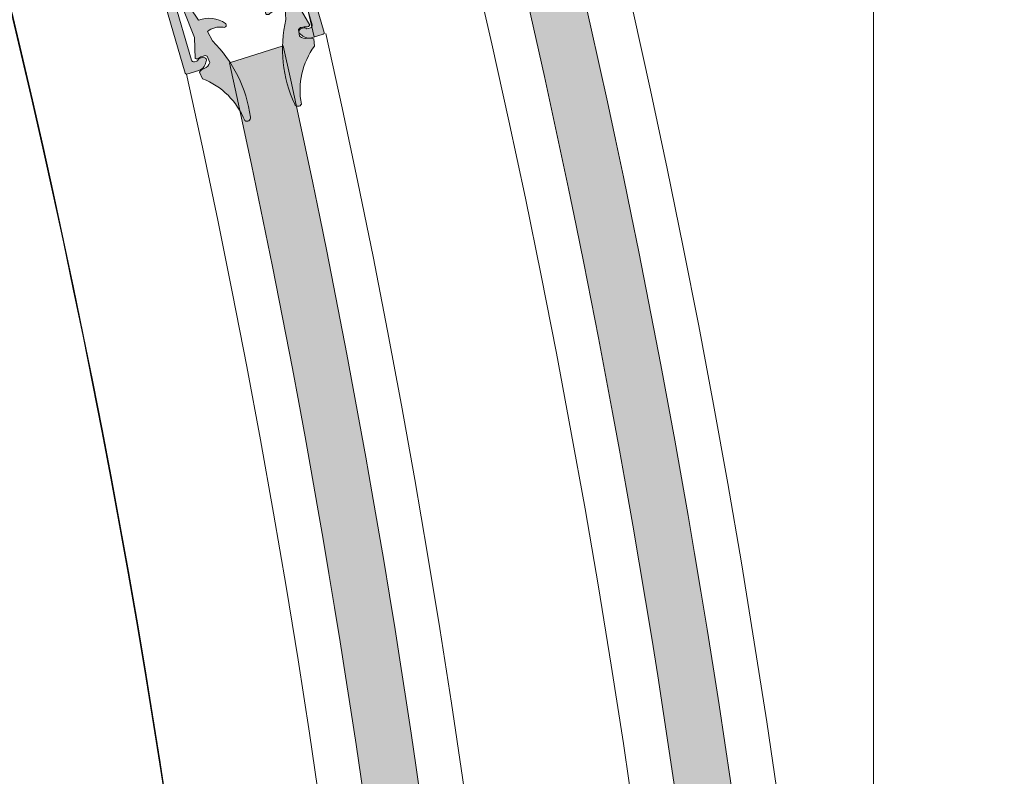
# Model space of a CAD drawing. Units: millimetres. Extents: x 2875 to 28240, y 2041 to 14683.
# Drawn here: x 24217 to 24421, y 10935 to 11092 of the extents above; entities that cross this region are included whole.
import ezdxf

# ---------------------------------------------------------------- set-up
doc = ezdxf.new("R2010")
doc.units = ezdxf.units.MM
doc.styles.get("Standard").update_dxf_attribs({"font": 'arial.ttf'})
doc.dimstyles.new('ISO-25', dxfattribs={"dimtxt": 50, "dimasz": 50, "dimexe": 1.25, "dimexo": 70, "dimgap": 50, "dimtad": 0, "dimtxsty": 'Standard', "dimcen": 2.5, "dimadec": 0, "dimazin": 0, "dimtfac": 1, "dimtmove": 0, "dimatfit": 3, "dimfxl": 1, "dimarcsym": 0})

# ---------------------------------------------------------------- blocks, each defined once
blk = doc.blocks.new('24B00B4')
at = {"lineweight": 0}
h = blk.add_hatch(color=256, dxfattribs=at)
h.set_gradient(color1=(255, 0, 0), color2=(255, 15, 15), one_color=1, tint=0.53, name='CYLINDER')
h.paths.add_polyline_path([(0, 23.03945744983412), (1.432686191000357, 23.48376621422722), (3.16283056305565, 20.90129678324229, -0.2562791275025465), (8.689914649565253, 20.25703977582725, -0.8508140999334476), (8.265129516613342, 19.43925564729579, 0.2115940667052837), (4.978313471734509, 18.56675645199266), (6.03159331934512, 16.61928873667512, -0.167340327541102), (13.86873898004342, 0.839585840683867), (13.86708915115923, 0.8522446756596764, -0.6530181918797932), (12.69901712861429, 0.1329900597374944, 0.2091979486239826), (3.96986310077591, 8.789640244168368), (3.309924623499683, 10.13367900364665, -0.1554053111451558), (4.291624660689195, 10.94069212560862, 0.2553541475900992), (5.470147638741764, 12.14824958234931), (4.921718127768145, 13.45475847501893, 0.253831957758389), (4.131146704874482, 13.49834158808699, 0.08194320189310962), (3.179201313026169, 13.03316711359821, -0.2499047182061576), (2.444698021559816, 12.96474832335662), (2.27388664987393, 17.32426204943204)])
h.paths.add_polyline_path([(21.39379432650912, 29.30675301482552), (22.84110455064729, 29.7008254892462), (23.98999581629323, 23.65813835346216), (26.18573955907959, 19.88809248257894, -0.2499047182061577), (25.52927564733363, 19.55159382193415, 0.08194320189310962), (24.4763942863492, 19.43315328641529, 0.2538319577583888), (23.83273693814317, 18.97205906550971), (24.07123417386902, 17.57532735050972, 0.2553541475900994), (25.71374846553317, 17.18898783296299, -0.1554053111451558), (26.97520938280104, 17.0349699890412), (27.13976351061683, 15.54672238874355, 0.2091979486239826), (24.42073968092336, 3.5574508566242, -0.6530181918797932), (23.04912856286592, 3.537391115621176), (23.05453084269539, 3.525824637722508, -0.1673403275411017), (21.1977853191629, 21.04645167141098), (21.04123906215955, 23.25496298200142, 0.2115940667052837), (17.7996740356748, 22.22701807213889, -0.8508140999334471), (17.00233245302388, 22.68903505303206, -0.2562791275025467), (21.320054224464, 26.19916386767454)])
at = {"color": 1, "lineweight": 0}
for p, q in [((21.32005422446491, 26.19916386768091), (21.3937943265073, 29.30675301482916)), ((22.8411045506482, 29.70082548924893), (21.3937943265073, 29.30675301482916)), ((23.98999581629141, 23.65813835346489), (22.8411045506482, 29.70082548924893)), ((9.094947017729282e-13, 23.03945744982866), (1.432686191001267, 23.48376621422267)), ((2.273886649875749, 17.32426204942749), (9.094947017729282e-13, 23.03945744982866)), ((3.16283056305565, 20.90129678323683), (1.432686191001267, 23.48376621422267)), ((21.19778531916381, 21.04645167141462), (21.04123906216137, 23.25496298200687)), ((26.18573955907868, 19.88809248258167), (23.98999581629141, 23.65813835346489)), ((6.031593319343301, 16.61928873666784), (4.9783134717336, 18.5667564519872)), ((24.07123417386993, 17.57532735051245), (23.83273693814499, 18.97205906551426)), ((2.444698021559816, 12.96474832335025), (2.273886649875749, 17.32426204942749)), ((27.13976351061501, 15.54672238874628), (26.97520938279922, 17.03496998904302)), ((5.470147638744493, 12.14824958234203), (4.921718127769054, 13.4547584750153)), ((3.96986310077682, 8.78964024416382), (3.309924623498773, 10.13367900364119))]:
    blk.add_line(p, q, dxfattribs=at)
for centre, radius, start, end in [((22.36042685328994, 20.50880223136301), 5.784685882472684, 100.3609913675037, 157.8583702605601), ((17.43848792766948, 22.52271703493079), 0.4667904039403251, 159.1267821238112, 320.6932030304179), ((20.58060452141672, 19.08253076224173), 4.197782129727183, 83.70008499236398, 131.4889915351578), ((5.339178027724302, 15.54162305511636), 5.784685882472684, 54.60270963259389, 112.1000885256601), ((47.56832275240413, 14.98236730617646), 27.0587945723135, 167.049586404885, 205.0490777580826), ((7.606432019730164, 15.29347557397887), 4.197782129727183, 80.97208835799754, 128.7609949007863), ((8.411173051883452, 19.88261167467135), 0.4667904039403251, 251.7678768627536, 53.33429776934324), ((24.57943884181987, 18.60951096055851), 0.830063167089537, 97.13113033911944, 154.1019160766177), ((25.36175810359873, 16.3017135401933), 3.25419482716252, 87.04925708493099, 105.7873901912292), ((25.5419037956226, 20.33554399841341), 0.7840518792304948, 269.0771390195069, 325.2015599800159), ((-12.9639566596552, -2.651088652009093), 27.0587945723135, 7.412002135078171, 45.41149348827488), ((25.24606689949269, 18.88537669466587), 1.759676452450086, 228.1147185646389, 285.4131286358282), ((26.10269473574499, 15.13168041872814), 2.093750939771791, 65.3721167711542, 100.7057542825883), ((39.48088267909498, 6.44494685213067), 15.33445598153249, 143.5906235672248, 190.8536589701807), ((2.747779335473751, 13.68785209631915), 0.7840518792304948, 247.2595199130762, 303.3839408736213), ((5.06484242010265, 10.38097149704299), 3.25419482716252, 106.6736897019283, 125.4118228082211), ((4.486272949637168, 12.7480814920882), 0.830063167089537, 58.35916381650453, 115.3299495540891), ((5.067660398754924, 8.996068375096002), 2.093750939771791, 111.7553256105793, 147.0889631220072), ((3.775736900138327, 12.62304792501891), 1.759676452450086, 287.047951257344, 344.3463613284965), ((-1.55786821084439, -5.513846281717633), 15.33445598153249, 21.60742092298092, 68.87045632593744), ((23.73052934020052, 3.848603715255194), 0.7491063352577262, 204.5473533139293, 337.1284227850977), ((13.12511692508542, 0.7491063352572382), 0.7491063352577262, 235.3326571081055, 7.913726579141905)]:
    blk.add_arc(centre, radius, start, end, dxfattribs=at)

msp = doc.modelspace()

# ---------------------------------------------------------------- hatches: boundary and pattern name
h = msp.add_hatch(color=256)
h.set_gradient(color1=(0, 255, 255), color2=(102, 255, 255), one_color=1, tint=0.7)
edge = h.paths.add_edge_path()
edge.add_arc((22295.2234935924, 10631.85867458865), 2090.808979284364, 2.210000000000001, 30.05966579639871)
edge.add_line((24104.8275552895, 11679.14818935785), (24094.77216274873, 11673.32873559018))
edge.add_arc((22295.22349359243, 10631.85867458867), 2079.191020715676, 2.2099999999991837, 30.059665796398974, ccw=False)
edge.add_line((24372.86801463503, 10712.03688114348), (24384.47733178068, 10712.48489533391))
at = {"lineweight": 0}
h = msp.add_hatch(color=256, dxfattribs=at)
h.set_gradient(color1=(132, 132, 132), tint=0.53, name='HEMISPHERICAL')
edge = h.paths.add_edge_path()
edge.add_arc((24247.94280371676, 11145.42833386728), 0.2999999999609215, 241.2305358198813, 331.2305358198697)
edge.add_line((24248.20577270868, 11145.28394789403), (24248.34190110983, 11145.53187743724))
edge.add_arc((24248.6048701017, 11145.38749146399), 0.299999999923423, 106.23053584296889, 151.2305358145469, ccw=False)
edge.add_line((24248.52101924496, 11145.67553492213), (24259.92344606841, 11148.99483702436))
edge.add_arc((24259.78369464073, 11149.47490945479), 0.5000000000004753, 286.230535812288, 376.230535812301)
edge.add_line((24260.26376707116, 11149.61466088247), (24256.48099981741, 11162.60917764331))
edge.add_arc((24256.00092738695, 11162.46942621567), 0.5000000000123609, 16.23053580731154, 106.2305358073571)
edge.add_line((24255.86117595931, 11162.94949864613), (24255.38069290461, 11162.80749016034))
edge.add_arc((24255.5214282955, 11162.32770526095), 0.4999999999305004, 106.3480051868819, 159.2135842754854)
edge.add_arc((24254.58651845299, 11162.68259057519), 0.5000000000134501, 286.23053581266583, 339.2135842798792, ccw=False)
edge.add_line((24254.72626988067, 11162.20251814475), (24254.17750621171, 11162.04277036224))
edge.add_arc((24254.0014194128, 11162.64766162459), 0.6300000000180593, 160.5625086676459, 286.23053581505667, ccw=False)
edge.add_line((24253.40732619516, 11162.85731192577), (24253.64033002921, 11163.51758284678))
edge.add_arc((24255.52634024382, 11162.85202633507), 1.999999999976633, 106.23053581307309, 160.5625086656657, ccw=False)
edge.add_line((24254.96733453308, 11164.77231605677), (24257.41448894246, 11165.48469464959))
edge.add_arc((24257.49833979908, 11165.19665119128), 0.3000000000475847, 16.230535811982293, 106.23053581198229, ccw=False)
edge.add_line((24257.78638325739, 11165.2805020479), (24279.97890997228, 11089.04500009505))
edge.add_arc((24279.69086651406, 11088.96114923841), 0.2999999999756019, -73.76946417931202, 16.23053582068809, ccw=False)
edge.add_line((24279.7747173707, 11088.67310578018), (24277.32756296133, 11087.96072718738))
edge.add_arc((24276.7685572506, 11089.88101690912), 2.000000000011449, 231.8985629598987, 286.2305358124913, ccw=False)
edge.add_line((24275.53444602634, 11088.30717781753), (24274.98346269737, 11088.73922624887))
edge.add_arc((24275.372207733, 11089.23498556268), 0.6299999999620971, 106.230535810811, 231.8985629582217, ccw=False)
edge.add_line((24275.19612093415, 11089.83987682499), (24275.74488460311, 11089.9996246075))
edge.add_arc((24275.88463603082, 11089.51955217707), 0.5000000000068873, 53.24748734761738, 106.23053581483799, ccw=False)
edge.add_arc((24276.48299576906, 11090.32077975001), 0.499999999993245, 233.2474873445241, 286.113066433123)
edge.add_line((24276.62176264605, 11089.84042180655), (24277.10339296607, 11089.97848922021))
edge.add_arc((24276.96364153842, 11090.4585616506), 0.4999999999572464, 286.2305358109162, 376.2305358109162)
edge.add_line((24277.44371396881, 11090.59831307826), (24273.66094671507, 11103.59282983907))
edge.add_arc((24273.18087428458, 11103.45307841142), 0.5000000000424806, 16.2305358071962, 106.2305358072092)
edge.add_line((24273.04112285693, 11103.93315084191), (24261.63869603362, 11100.61384873973))
edge.add_arc((24261.55484517702, 11100.9018921979), 0.2999999999148629, 241.2305358161658, 286.2305358160391, ccw=False)
edge.add_line((24261.41045920378, 11100.63892320604), (24261.16252966048, 11100.77505160716))
edge.add_arc((24261.01814368717, 11100.51208261522), 0.3000000000204092, 61.23053581145457, 151.2305358114469)
edge.add_line((24260.75517469523, 11100.65646858853), (24260.61904629414, 11100.40853904527))
edge.add_arc((24260.35607730225, 11100.55292501855), 0.2999999999605201, 286.23053581204283, 331.23053581191226, ccw=False)
edge.add_line((24260.43992815885, 11100.26488156033), (24249.03750133534, 11096.9455794581))
edge.add_arc((24249.17725276303, 11096.46550702768), 0.4999999999860608, 106.2305358140714, 196.2305358140844)
edge.add_line((24248.69718033262, 11096.32575559999), (24252.47994758639, 11083.33123883915))
edge.add_arc((24252.9600200168, 11083.47099026685), 0.4999999999846806, 196.2305358143135, 286.2305358143591)
edge.add_line((24253.0997714445, 11082.99091783643), (24253.58025449916, 11083.13292632212))
edge.add_arc((24253.43951910829, 11083.61271122157), 0.4999999999923634, 286.3480051835117, 339.2135842721152)
edge.add_arc((24254.37442895087, 11083.25782590731), 0.5000000000295911, 106.2305358160462, 159.2135842832597, ccw=False)
edge.add_line((24254.23467752315, 11083.73789833776), (24254.78344119212, 11083.89764612027))
edge.add_arc((24254.95952799096, 11083.2927548579), 0.6300000000142912, -19.43749133894198, 106.23053580847241, ccw=False)
edge.add_line((24255.55362120856, 11083.08310455665), (24255.32061737453, 11082.42283363573))
edge.add_arc((24253.43460715996, 11083.08839014744), 1.99999999993205, 286.23053581255294, 340.5625086651456, ccw=False)
edge.add_line((24253.99361287067, 11081.16810042577), (24251.54645846127, 11080.45572183292))
edge.add_arc((24251.46260760468, 11080.74376529119), 0.300000000004299, 196.2305358096852, 286.2305358096852, ccw=False)
edge.add_line((24251.17456414641, 11080.6599144346), (24228.98203743147, 11156.8954163874))
edge.add_arc((24229.27008088974, 11156.97926724401), 0.3000000000163691, 106.23053581263241, 196.2305358126324, ccw=False)
edge.add_line((24229.18623003313, 11157.26731070229), (24231.6333844425, 11157.9796892951))
edge.add_arc((24232.19239015318, 11156.05939957341), 1.999999999953397, 51.89856295887989, 106.2305358114726, ccw=False)
edge.add_line((24233.42650137743, 11157.63323866492), (24233.97748470642, 11157.20119023365))
edge.add_arc((24233.58873967076, 11156.7054309198), 0.6300000000146773, -73.76946418845449, 51.89856295895618, ccw=False)
edge.add_line((24233.76482646963, 11156.10053965744), (24233.21606280065, 11155.94079187502))
edge.add_arc((24233.07631137294, 11156.4208643054), 0.4999999999623853, 233.2474873495429, 286.2305358167655, ccw=False)
edge.add_arc((24232.47795163472, 11155.61963673242), 0.5000000000539476, 53.2474873481719, 106.1130664367663)
edge.add_line((24232.33918475769, 11156.09999467593), (24231.85755443771, 11155.96192726235))
edge.add_arc((24231.99730586543, 11155.48185483194), 0.4999999999872662, 106.2305358175131, 196.2305358175131)
edge.add_line((24231.51723343502, 11155.34210340422), (24235.30000068877, 11142.34758664338))
edge.add_arc((24235.78007311921, 11142.48733807103), 0.4999999999993266, 196.2305358088528, 286.2305358088659)
edge.add_line((24235.91982454687, 11142.00726564059), (24247.32225137029, 11145.3265677428))
edge.add_arc((24247.40610222693, 11145.03852428447), 0.3000000000833946, 61.23053581422511, 106.23053581409081, ccw=False)
edge.add_line((24247.55048820026, 11145.30149327647), (24247.79841774352, 11145.16536487536))
edge = h.paths.add_edge_path(flags=16)
edge.add_arc((24243.87829176459, 11140.15797626694), 0.9999999999530473, 16.230535811792777, 106.2305358117928, ccw=False)
edge.add_line((24244.83843662542, 11140.43747912227), (24245.94696934034, 11136.62946081794))
edge.add_arc((24246.1870055556, 11136.69933653173), 0.2500000000289489, 196.2305357990878, 286.2305357990944)
edge.add_line((24246.2568812694, 11136.45930031647), (24247.43785944827, 11136.80308882858))
edge.add_arc((24247.15835659284, 11137.76323368946), 1.000000000032987, 286.2305358159672, 346.2305358157747)
edge.add_line((24248.12961786138, 11137.52521783225), (24248.37668477011, 11138.53341334442))
edge.add_arc((24248.133869453, 11138.59291730875), 0.249999999993706, 346.2305358067607, 416.0929632410962)
edge.add_arc((24249.38902529828, 11140.46029081293), 2.000000000021402, 140.6479245225288, 236.0929632461575, ccw=False)
edge.add_arc((24247.61051759788, 11141.91868388735), 0.2999999999573313, 320.6479245307333, 376.2305358202476)
edge.add_line((24247.89856105608, 11142.00253474399), (24247.88384986949, 11142.05307043626))
edge.add_arc((24248.17189332774, 11142.13692129291), 0.3000000000031033, 106.23053582133, 196.23053582133, ccw=False)
edge.add_line((24248.08804247108, 11142.42496475116), (24248.7601438737, 11142.62061674992))
edge.add_line((24248.7601438737, 11142.62061674992), (24249.43224527633, 11142.81626874862))
edge.add_arc((24249.51609613296, 11142.52822529036), 0.3000000000042096, 16.230535815841222, 106.2305358158412, ccw=False)
edge.add_line((24249.80413959122, 11142.61207614699), (24249.81885077791, 11142.56154045471))
edge.add_arc((24250.10689423622, 11142.64539131123), 0.3000000000298429, 196.2305357950037, 251.8131470845329)
edge.add_arc((24249.38902529829, 11140.46029081289), 1.999999999951135, -23.631891621790373, 71.81314710183318, ccw=False)
edge.add_arc((24251.45033973087, 11139.55835799396), 0.250000000015026, 156.3681083859, 226.2305358202359)
edge.add_line((24251.2774001276, 11139.37782574302), (24252.02698959874, 11138.65976176757))
edge.add_arc((24252.71874801187, 11139.38189077118), 0.9999999999941878, 226.2305358130315, 286.2305358128406)
edge.add_line((24252.99825086724, 11138.42174591032), (24254.17922904616, 11138.76553442236))
edge.add_arc((24254.1093533323, 11139.00557063759), 0.2500000000146053, 286.2305358161181, 376.2305358161116)
edge.add_line((24254.34938954753, 11139.07544635145), (24253.24085683262, 11142.88346465582))
edge.add_arc((24254.20100169345, 11143.16296751117), 0.9999999999698344, 106.23053581248871, 196.2305358124904, ccw=False)
edge.add_line((24253.9214988381, 11144.12311237201), (24260.76195463451, 11146.11440244183))
edge.add_arc((24260.90170606218, 11145.63433001135), 0.5000000000449241, 16.23053581037948, 106.23053581037951, ccw=False)
edge.add_line((24261.38177849267, 11145.77408143903), (24263.52447177239, 11138.41352714945))
edge.add_arc((24263.23642831413, 11138.3296762929), 0.2999999999887827, -73.76946419923178, 16.230535800784423, ccw=False)
edge.add_line((24263.32027917067, 11138.04163283463), (24261.25596771984, 11137.44070169564))
edge.add_arc((24261.33981857647, 11137.15265823735), 0.3000000000343515, 106.2305358145132, 196.2305358145348)
edge.add_line((24261.05177511818, 11137.06880738072), (24261.44307911566, 11135.72460457554))
edge.add_arc((24261.7311225739, 11135.80845543212), 0.2999999999755028, 196.2305358094631, 286.2305358094848)
edge.add_line((24261.81497343048, 11135.52041197388), (24263.87928488133, 11136.12134311291))
edge.add_arc((24263.96313573795, 11135.83329965461), 0.3000000000497259, 16.230535812197104, 106.23053581224059, ccw=False)
edge.add_line((24264.25117919626, 11135.91715051123), (24266.59900318123, 11127.85193367993))
edge.add_arc((24266.31095972298, 11127.76808282332), 0.2999999999898845, -73.76946418734252, 16.230535812657592, ccw=False)
edge.add_line((24266.39481057958, 11127.48003936507), (24264.33049912872, 11126.8791082261))
edge.add_arc((24264.41434998532, 11126.59106476785), 0.2999999999898277, 106.2305358126467, 196.2305358126684)
edge.add_line((24264.12630652707, 11126.50721391124), (24264.51761052455, 11125.16301110594))
edge.add_arc((24264.80565398273, 11125.2468619626), 0.2999999999432232, 196.2305358268161, 286.2305358268378)
edge.add_line((24264.8895048394, 11124.95881850442), (24266.95381629026, 11125.55974964339))
edge.add_arc((24267.03766714685, 11125.2717061851), 0.3000000000163591, 16.23053580645751, 106.23053580649551, ccw=False)
edge.add_line((24267.32571060513, 11125.35555704169), (24269.67353459013, 11117.29034021039))
edge.add_arc((24269.38549113184, 11117.2064893538), 0.3000000000174185, -73.7694641928673, 16.23053580715441, ccw=False)
edge.add_line((24269.46934198843, 11116.91844589552), (24267.40503053756, 11116.31751475655))
edge.add_arc((24267.48888139419, 11116.02947129826), 0.3000000000306373, 106.2305358158052, 196.2305358158269)
edge.add_line((24267.20083793591, 11115.94562044163), (24267.59214193343, 11114.60141763647))
edge.add_arc((24267.88018539168, 11114.68526849307), 0.2999999999888109, 196.2305358119796, 286.2305358120013)
edge.add_line((24267.96403624829, 11114.39722503482), (24270.02834769914, 11114.99815617376))
edge.add_arc((24270.11219855573, 11114.71011271554), 0.2999999999565926, 16.230535811965296, 106.2305358119815, ccw=False)
edge.add_line((24270.40024201395, 11114.79396357213), (24272.54293529368, 11107.43340928264))
edge.add_arc((24272.06286286328, 11107.29365785498), 0.4999999999572464, -73.7694641890838, 16.230535810916194, ccw=False)
edge.add_line((24272.20261429094, 11106.81358542459), (24265.36215849454, 11104.82229535474))
edge.add_arc((24265.08265563918, 11105.7824402156), 0.999999999997557, 196.2305358123519, 286.2305358123536, ccw=False)
edge.add_line((24264.12251077832, 11105.50293736024), (24263.01397806345, 11109.31095566459))
edge.add_arc((24262.77394184823, 11109.2410799507), 0.2500000000147371, 16.23053582218793, 106.2305358221814)
edge.add_line((24262.70406613434, 11109.48111616592), (24261.52308795549, 11109.13732765384))
edge.add_arc((24261.80259081084, 11108.17718279301), 0.9999999999621414, 106.230535812368, 166.2305358121771)
edge.add_line((24260.83132954238, 11108.41519865027), (24260.58426263363, 11107.40700313804))
edge.add_arc((24260.82707795081, 11107.34749917379), 0.2500000000267883, 166.2305358303737, 236.0929632647041)
edge.add_arc((24259.57192210557, 11105.48012566958), 1.999999999987499, -39.352075478751715, 56.09296324487639, ccw=False)
edge.add_arc((24261.35042980595, 11104.02173259514), 0.2999999999863449, 140.6479245333879, 196.2305358229021)
edge.add_line((24261.06238634772, 11103.93788173848), (24261.07709753435, 11103.88734604622))
edge.add_arc((24260.7890540761, 11103.80349518957), 0.3000000000020865, -73.76946417933709, 16.230535820662908, ccw=False)
edge.add_line((24260.87290493275, 11103.51545173132), (24260.20080353006, 11103.31979973263))
edge.add_line((24260.20080353006, 11103.31979973263), (24259.52870212745, 11103.12414773384))
edge.add_arc((24259.44485127085, 11103.41219119211), 0.300000000004299, 196.2305358096852, 286.2305358096852, ccw=False)
edge.add_line((24259.15680781258, 11103.32834033551), (24259.14209662592, 11103.3788760278))
edge.add_arc((24258.85405316764, 11103.29502517117), 0.3000000000198065, 16.23053581552877, 71.81314710504297)
edge.add_arc((24259.57192210551, 11105.48012566954), 1.999999999963755, 156.368108377121, 251.81314710074622, ccw=False)
edge.add_arc((24257.51060767297, 11106.38205848853), 0.2499999999919725, 336.3681083780445, 406.2305358123832)
edge.add_line((24257.68354727625, 11106.56259073943), (24256.93395780501, 11107.28065471488))
edge.add_arc((24256.24219939182, 11106.55852571129), 1.0000000000266, 46.23053580983876, 106.2305358096462)
edge.add_line((24255.9626965365, 11107.51867057219), (24254.78171835766, 11107.17488206008))
edge.add_arc((24254.85159407146, 11106.93484584488), 0.2499999999726187, 106.2305358054511, 196.2305358054576)
edge.add_line((24254.61155785626, 11106.86497013108), (24255.7200905711, 11103.05695182672))
edge.add_arc((24254.75994571023, 11102.77744897129), 1.00000000002737, -73.76946418401951, 16.230535815980488, ccw=False)
edge.add_line((24255.03944856566, 11101.81730411042), (24248.19899276923, 11099.82601404068))
edge.add_arc((24248.05924134157, 11100.30608647115), 0.5000000000303778, 196.230535809128, 286.230535809128, ccw=False)
edge.add_line((24247.5791689111, 11100.16633504349), (24245.43647563142, 11107.52688933303))
edge.add_arc((24245.72451908969, 11107.61074018959), 0.3000000000008387, 106.2305358037126, 196.2305358037343, ccw=False)
edge.add_line((24245.64066823313, 11107.89878364787), (24247.70497968395, 11108.49971478689))
edge.add_arc((24247.62112882735, 11108.78775824511), 0.2999999999575952, 286.2305358126296, 376.2305358126513)
edge.add_line((24247.90917228557, 11108.8716091017), (24247.51786828813, 11110.2158119069))
edge.add_arc((24247.22982482987, 11110.13196105035), 0.2999999999875305, 16.23053580119613, 106.2305358012178)
edge.add_line((24247.14597397332, 11110.42000450861), (24245.08166252237, 11109.81907336959))
edge.add_arc((24244.99781166578, 11110.10711682783), 0.2999999999742646, 196.2305358098938, 286.2305358099154, ccw=False)
edge.add_line((24244.70976820754, 11110.02326597124), (24242.3619442226, 11118.08848280258))
edge.add_arc((24242.64998768079, 11118.17233365917), 0.2999999999310539, 106.230535812644, 196.2305358126874, ccw=False)
edge.add_line((24242.5661368242, 11118.46037711736), (24244.63044827511, 11119.06130825641))
edge.add_arc((24244.5465974185, 11119.34935171464), 0.2999999999731583, 286.2305358153826, 376.2305358154043)
edge.add_line((24244.83464087672, 11119.43320257125), (24244.44333687924, 11120.7774053765))
edge.add_arc((24244.15529342098, 11120.6935545199), 0.300000000003004, 16.23053581010503, 106.2305358101268)
edge.add_line((24244.07144256438, 11120.98159797816), (24242.00713111354, 11120.38066683908))
edge.add_arc((24241.92328025696, 11120.66871029738), 0.3000000000296208, 196.2305358039321, 286.23053580393747, ccw=False)
edge.add_line((24241.63523679867, 11120.58485944081), (24239.2874128137, 11128.65007627209))
edge.add_arc((24239.57545627195, 11128.73392712869), 0.299999999988754, 106.23053581196879, 196.2305358120122, ccw=False)
edge.add_line((24239.49160541535, 11129.02197058694), (24241.55591686621, 11129.62290172594))
edge.add_arc((24241.47206600958, 11129.91094518418), 0.2999999999864665, 286.2305358178991, 376.2305358179208)
edge.add_line((24241.76010946781, 11129.99479604081), (24241.36880547039, 11131.33899884604))
edge.add_arc((24241.08076201216, 11131.25514798943), 0.2999999999743964, 16.23053581495192, 106.2305358149736)
edge.add_line((24240.99691115555, 11131.54319144766), (24238.93259970461, 11130.94226030872))
edge.add_arc((24238.848748848, 11131.23030376693), 0.299999999945657, 196.2305358147407, 286.23053581476233, ccw=False)
edge.add_line((24238.5607053898, 11131.14645291032), (24236.4180121101, 11138.50700719982))
edge.add_arc((24236.89808454055, 11138.64675862754), 0.5000000000281652, 106.2305358157146, 196.2305358157146, ccw=False)
edge.add_line((24236.75833311283, 11139.12683105799), (24243.59878890926, 11141.11812112776))
h = msp.add_hatch(color=256)
h.set_gradient(color1=(0, 255, 255), color2=(102, 255, 255), one_color=1, tint=0.7)
edge = h.paths.add_edge_path()
edge.add_line((24308.83272702964, 10627.18029231851), (24320.45041227149, 10627.10059963176))
edge.add_arc((22274.68956316699, 10641.1337030521), 2045.80897928432, 359.6069799707682, 372.5669107042828)
edge.add_line((24271.48623882377, 11086.25999502595), (24260.35585539431, 11082.79249066131))
edge.add_arc((22274.68956316701, 10641.13370305209), 2034.191020715641, -0.3930200292314794, 12.539795287638583, ccw=False)

# ---------------------------------------------------------------- linework, layer by layer
at = {"lineweight": 5}
msp.add_line((24393.66151336167, 10590.57802776855), (24393.66151336167, 13719.92668395799), dxfattribs=at)
at = {"color": 4, "lineweight": 0, "ltscale": 20}
msp.add_line((24260.35585539431, 11082.79249066131), (24271.48623882377, 11086.25999502595), dxfattribs=at)
at = {"lineweight": 0}
for points in [[(24257.78638325739, 11165.2805020479), (24279.97890997228, 11089.04500009505, -0.414213562373095), (24279.7747173707, 11088.67310578018), (24277.32756296133, 11087.96072718738, -0.2416112865694325), (24275.53444602634, 11088.30717781753), (24274.98346269737, 11088.73922624887, -0.6108100994523153), (24275.19612093415, 11089.83987682499), (24275.74488460311, 11089.9996246075, -0.2353906787983295), (24276.18381589993, 11089.92016596355, 0.2348497870075067), (24276.62176264605, 11089.84042180655), (24277.10339296607, 11089.97848922021, 0.414213562373095), (24277.44371396881, 11090.59831307826), (24273.66094671507, 11103.59282983907, 0.4142135623731616)], [(24248.69718033262, 11096.32575559999), (24252.47994758639, 11083.33123883915, 0.4142135623733281), (24253.0997714445, 11082.99091783643), (24253.58025449916, 11083.13292632212, 0.2348497870075278), (24253.90697402955, 11083.4352685644, -0.2353906787982965), (24254.23467752315, 11083.73789833776), (24254.78344119212, 11083.89764612027, -0.6108100994523371), (24255.55362120856, 11083.08310455665), (24255.32061737453, 11082.42283363573, -0.2416112865694325), (24253.99361287067, 11081.16810042577), (24251.54645846127, 11080.45572183292, -0.414213562373095), (24251.17456414641, 11080.6599144346), (24228.98203743147, 11156.8954163874, -0.414213562373095)]]:
    msp.add_lwpolyline(points, format="xyb", dxfattribs=at)
at = {"lineweight": 0, "ltscale": 25}
for centre, radius, start, end in [((22295.2234935924, 10631.85867458865), 2034.487211658807, 12.95957308470309, 315.6210820327152), ((22295.2234935924, 10631.85867458865), 2100.000000000034, 2.209999999999936, 59.91999999999997), ((22295.22349359246, 10631.85867458868), 2069.99999999998, 2.209999999998452, 59.92000000000015), ((22274.68956316697, 10641.13370305211), 2055.00000000001, 317.5318226294613, 12.58316752356537), ((22274.68956316698, 10641.1337030521), 2024.999999999995, 317.531822629461, 12.52955797638874)]:
    msp.add_arc(centre, radius, start, end, dxfattribs=at)
at = {"color": 3, "lineweight": 0, "ltscale": 20}
for centre, start, end in [((22295.30980503496, 10632.00280835955), 2.755511428782311, 149.0839309981965), ((22295.22350374399, 10631.85871504819), 2.750637542850875, 149.079057112265)]:
    msp.add_arc(centre, 1974.489987918486, start, end, dxfattribs=at)
at = {"color": 4, "linetype": 'Continuous', "lineweight": 0}
for centre, radius, start, end in [((22295.2234935924, 10631.85867458865), 2090.808979284364, 2.210000000000001, 30.05966579639871), ((22295.22349359243, 10631.85867458867), 2079.191020715676, 2.209999999999172, 30.05966579639897), ((22274.68956316699, 10641.1337030521), 2045.80897928432, 359.6069799707682, 12.56691070428279), ((22274.68956316701, 10641.13370305209), 2034.191020715641, 359.6069799707685, 12.53979528763863)]:
    msp.add_arc(centre, radius, start, end, dxfattribs=at)

# ---------------------------------------------------------------- block references
msp.add_blockref('24B00B4', (24250.81220190729, 11070.67619256263, -4601.538494941988))

# ---------------------------------------------------------------- leaders
at = {"linetype": 'Continuous', "lineweight": 5}
msp.add_leader([(23016.78246890438, 10698.95194267856, 10808620.28393203), (24522.57066315536, 11557.24701512893, 10808620.28393203), (24828.07326025663, 11558.15485524767, 10808620.28393203)], dimstyle='ISO-25', override={"dimasz": 20}, dxfattribs=at)

doc.saveas('drawing.dxf')
